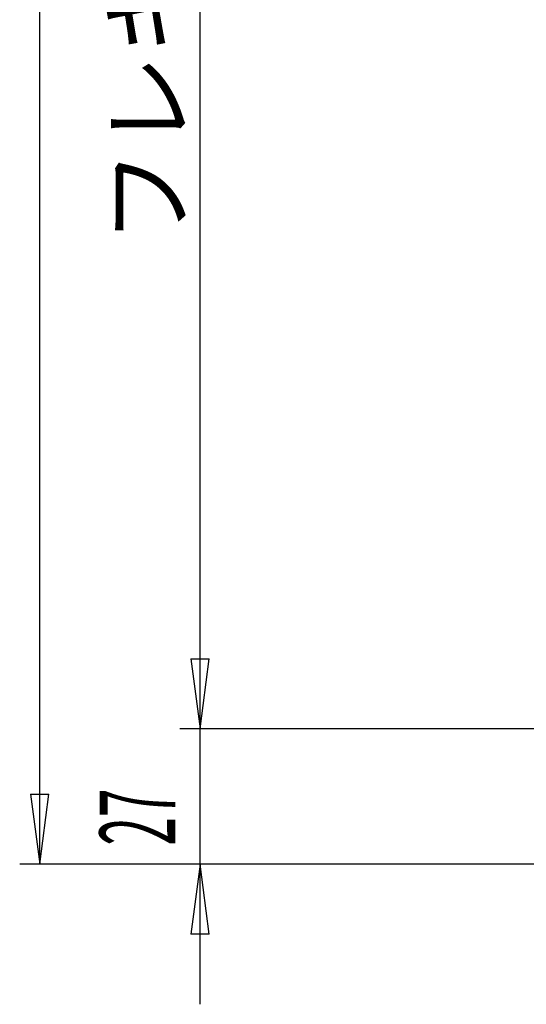
# Model space of a CAD drawing. Extents: x 768 to 1646, y 246 to 1434.
# Drawn here: x 893 to 994, y 428 to 624 of the extents above; entities that cross this region are included whole.
import ezdxf

# ---------------------------------------------------------------- set-up
doc = ezdxf.new("R2010")
doc.units = 0
doc.header["$LTSCALE"] = 4
doc.header["$MEASUREMENT"] = 0
doc.layers.add('0-11', color=7, linetype='CONTINUOUS')
doc.styles.get("Standard").update_dxf_attribs({"font": 'txt.shx', "bigfont": 'extfont.shx'})

msp = doc.modelspace()

# ---------------------------------------------------------------- linework, layer by layer
at = {"layer": '0-11', "color": 7, "linetype": 'CONTINUOUS'}
for p, q in [((896.5008, 455.5896), (896.5008, 857.3472)), ((928.5008, 482.5896), (928.5008, 857.3472)), ((926.6576, 496.5896), (928.5008, 482.5896)), ((926.6576, 496.5896), (930.344, 496.5896)), ((926.6576, 496.5896), (928.5008, 482.5896)), ((926.6576, 496.5896), (930.344, 496.5896)), ((928.5008, 482.5896), (930.344, 496.5896)), ((928.5008, 482.5896), (930.344, 496.5896)), ((1019.564, 482.5896), (924.5008, 482.5896)), ((1019.564, 482.5896), (924.5008, 482.5896)), ((894.6576, 469.5896), (896.5008, 455.5896)), ((894.6576, 469.5896), (898.344, 469.5896)), ((896.5008, 455.5896), (898.344, 469.5896)), ((1011.5008, 455.5896), (892.5008, 455.5896)), ((1011.5008, 455.5896), (924.5008, 455.5896)), ((928.5008, 455.5896), (926.6576, 441.5896)), ((930.344, 441.5896), (928.5008, 455.5896)), ((930.344, 441.5896), (926.6576, 441.5896))]:
    msp.add_line(p, q, dxfattribs=at)
msp.add_lwpolyline([(928.5008, 427.5896), (928.5008, 455.5896), (928.5008, 482.5896), (928.5008, 510.5896)], dxfattribs=at)

# ---------------------------------------------------------------- texts
at = {"layer": '0-11', "color": 7, "lineweight": -3, "width": 0.498}
msp.add_text('27', height=15.08, rotation=90, dxfattribs=at).set_placement((923.542, 459.306))
at = {"layer": '0-11', "color": 7, "lineweight": -3, "insert": (925.218, 579.485), "char_height": 14.242, "attachment_point": 7, "rotation": 90}
msp.add_mtext('\\W0.972;フレキホース直管時{\\W0.700;401}', dxfattribs=at)

doc.saveas('drawing.dxf')
